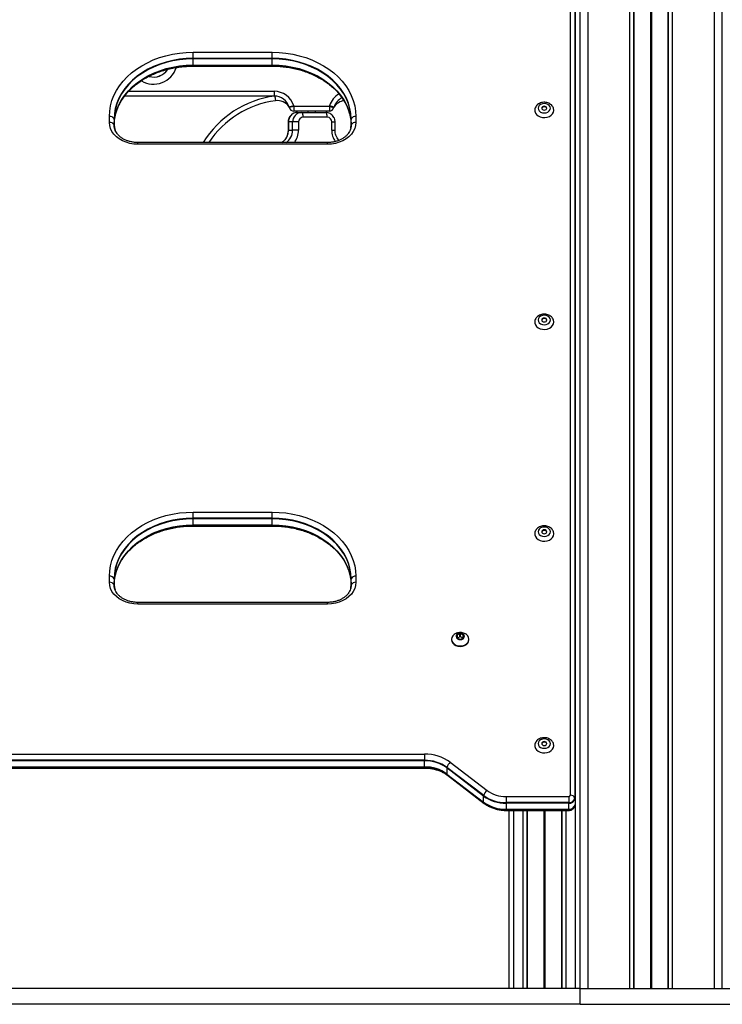
# Model space of a CAD drawing. Units: millimetres. Extents: x 699 to 12113, y 1223 to 11686.
# Drawn here: x 7774 to 8219, y 8221 to 8844 of the extents above; entities that cross this region are included whole.
import ezdxf

# ---------------------------------------------------------------- set-up
doc = ezdxf.new("R2010")
doc.units = ezdxf.units.MM
doc.header["$LTSCALE"] = 100

msp = doc.modelspace()

# ---------------------------------------------------------------- linework, layer by layer
at = {"color": 7, "linetype": 'Continuous', "lineweight": 25}
for p, q in [((8213.39, 10360.92), (8213.39, 8230.92)), ((8218.39, 10360.92), (8218.39, 8230.92)), ((8162.36, 9465.92), (8162.36, 8230.92)), ((8162.56, 9465.92), (8162.56, 8230.92)), ((8184.21, 9465.92), (8184.21, 8230.92)), ((8184.41, 9465.92), (8184.41, 8230.92)), ((8122.39, 8353.21), (8122.39, 9354.43)), ((8125.34, 9352.82), (8125.34, 8351.6)), ((8125.39, 9352.5), (8125.39, 8351.28)), ((8128.39, 9314.81), (8128.39, 8230.92)), ((7883.64, 8823.56), (7933.64, 8823.56)), ((7883.64, 8819.69), (7883.64, 8823.56)), ((7933.64, 8819.69), (7883.64, 8819.69)), ((7883.64, 8819.33), (7883.64, 8819.69)), ((7883.64, 8815.48), (7883.64, 8819.33)), ((7933.64, 8819.33), (7883.64, 8819.33)), ((7933.64, 8819.69), (7933.64, 8823.56)), ((7933.64, 8819.33), (7933.64, 8819.69)), ((7933.64, 8815.48), (7933.64, 8819.33)), ((7883.64, 8815.48), (7883.64, 8815.19)), ((7883.64, 8815.48), (7933.64, 8815.48)), ((7883.64, 8815.19), (7933.64, 8815.19)), ((7883.64, 8814.78), (7933.64, 8814.78)), ((7933.64, 8815.48), (7933.64, 8815.19)), ((7934.89, 8795.85), (7840.28, 8795.85)), ((7934.89, 8798.85), (7934.89, 8795.85)), ((7947.41, 8789.35), (7969.86, 8789.35)), ((7947.41, 8789.35), (7947.41, 8786.35)), ((7969.86, 8789.35), (7969.86, 8786.35)), ((7830.64, 8779.13), (7830.64, 8782.96)), ((7969.86, 8786.35), (7947.41, 8786.35)), ((7949.66, 8785.42), (7952.35, 8785.42)), ((7952.35, 8785.42), (7967.62, 8785.42)), ((7968.51, 8782.42), (7953.25, 8782.42)), ((7956.14, 8786.35), (7956.14, 8785.42)), ((7961.14, 8785.42), (7961.14, 8786.35)), ((7982.4, 8785.32), (7982.46, 8785.15)), ((7986.64, 8782.96), (7986.64, 8779.13)), ((7833.59, 8781.35), (7833.59, 8777.52)), ((7833.64, 8781.03), (7833.64, 8777.2)), ((7943.79, 8779.42), (7943.79, 8774.14)), ((7943.93, 8779.42), (7943.93, 8774.14)), ((7946.62, 8779.42), (7943.93, 8779.42)), ((7950.38, 8779.42), (7946.62, 8779.42)), ((7946.62, 8774.14), (7946.62, 8779.42)), ((7950.38, 8779.42), (7950.38, 8774.14)), ((7971.38, 8774.14), (7971.38, 8779.42)), ((7973.48, 8774.14), (7973.48, 8779.42)), ((7983.64, 8777.2), (7983.64, 8781.03)), ((7983.68, 8777.52), (7983.68, 8781.35)), ((7943.93, 8774.14), (7946.62, 8774.14)), ((7950.38, 8774.14), (7946.62, 8774.14)), ((7968.64, 8766.41), (7848.64, 8766.41)), ((7968.64, 8765.34), (7848.64, 8765.34)), ((7883.64, 8532.46), (7933.64, 8532.46)), ((7883.64, 8528.59), (7883.64, 8532.46)), ((7933.64, 8528.59), (7933.64, 8532.46)), ((7933.64, 8528.59), (7883.64, 8528.59)), ((7883.64, 8528.24), (7883.64, 8528.59)), ((7883.64, 8524.38), (7883.64, 8528.24)), ((7933.64, 8528.24), (7883.64, 8528.24)), ((7933.64, 8528.24), (7933.64, 8528.59)), ((7933.64, 8524.38), (7933.64, 8528.24)), ((7883.64, 8524.38), (7883.64, 8524.09)), ((7883.64, 8524.38), (7933.64, 8524.38)), ((7883.64, 8524.09), (7933.64, 8524.09)), ((7883.64, 8523.68), (7933.64, 8523.68)), ((7933.64, 8524.38), (7933.64, 8524.09)), ((7830.64, 8488.03), (7830.64, 8491.86)), ((7833.59, 8490.26), (7833.59, 8486.43)), ((7833.64, 8489.93), (7833.64, 8486.1)), ((7982.4, 8494.22), (7982.46, 8494.05)), ((7983.64, 8486.1), (7983.64, 8489.93)), ((7983.68, 8486.43), (7983.68, 8490.26)), ((7986.64, 8491.86), (7986.64, 8488.03)), ((7968.64, 8475.32), (7848.64, 8475.32)), ((7968.64, 8474.24), (7848.64, 8474.24)), ((8047.19, 8451.97), (8047.19, 8451.65)), ((8050.69, 8454.44), (8050.69, 8453.03)), ((8050.89, 8452.78), (8050.87, 8452.77)), ((8052.49, 8455.42), (8050.89, 8454.71)), ((8050.89, 8452.78), (8050.89, 8454.71)), ((8052.49, 8453.49), (8050.89, 8452.78)), ((8050.89, 8452.76), (8052.49, 8452.05)), ((8052.49, 8453.49), (8052.49, 8455.42)), ((8054.49, 8454.71), (8052.89, 8455.42)), ((8052.89, 8453.49), (8052.89, 8455.42)), ((8054.49, 8452.78), (8052.89, 8453.49)), ((8052.89, 8452.05), (8054.49, 8452.76)), ((8054.49, 8452.78), (8054.49, 8454.71)), ((8054.5, 8452.77), (8054.49, 8452.78)), ((8054.69, 8453.03), (8054.69, 8454.44)), ((8058.19, 8451.65), (8058.19, 8451.97)), ((7487.17, 8379.25), (8030.1, 8379.25)), ((8030.1, 8379.25), (8030.1, 8375.38)), ((8030.1, 8375.38), (7487.17, 8375.38)), ((8030.1, 8375.03), (7487.17, 8375.03)), ((7487.17, 8371.17), (8030.1, 8371.17)), ((7487.17, 8370.88), (8030.1, 8370.88)), ((7487.17, 8370.47), (8030.1, 8370.47)), ((8030.1, 8375.38), (8030.1, 8375.03)), ((8030.1, 8371.17), (8030.1, 8375.03)), ((8030.1, 8371.17), (8030.1, 8370.88)), ((8067.53, 8352.7), (8044.24, 8370.54)), ((8044.24, 8370.54), (8044.24, 8366.68)), ((8067.56, 8353.05), (8044.27, 8370.88)), ((8046.36, 8374.09), (8069.65, 8356.26)), ((8044.24, 8366.68), (8067.53, 8348.85)), ((8044.27, 8366.39), (8067.56, 8348.55)), ((8044.54, 8365.93), (8067.82, 8348.09)), ((8067.53, 8348.85), (8067.53, 8352.7)), ((8081.67, 8352.44), (8081.67, 8348.57)), ((8081.67, 8352.44), (8121.39, 8352.44)), ((8121.39, 8352.44), (8121.39, 8348.57)), ((8121.39, 8348.57), (8081.67, 8348.57)), ((8081.67, 8348.57), (8081.67, 8348.22)), ((8121.39, 8348.22), (8081.67, 8348.22)), ((8081.67, 8348.22), (8081.67, 8344.36)), ((8121.39, 8348.57), (8121.39, 8348.22)), ((8121.39, 8344.36), (8121.39, 8348.22)), ((8125.25, 8346.49), (8125.39, 8347.42)), ((8125.39, 8351.28), (8125.39, 8347.42)), ((8081.67, 8344.36), (8121.39, 8344.36)), ((8081.67, 8344.36), (8081.67, 8344.07)), ((8081.67, 8344.07), (8121.39, 8344.07)), ((8081.67, 8343.66), (8121.39, 8343.66)), ((8083.39, 8343.66), (8083.39, 8230.92)), ((8094.75, 8343.66), (8094.75, 8230.92)), ((8095, 8343.66), (8095, 8230.92)), ((8116.77, 8343.66), (8116.77, 8230.92)), ((8117.02, 8343.66), (8117.02, 8230.92)), ((8121.39, 8344.36), (8121.39, 8344.07)), ((8128.51, 8230.92), (7388.89, 8230.92)), ((8128.51, 8220.92), (8128.51, 8230.92)), ((8128.51, 8230.92), (9579.16, 8230.92)), ((8128.51, 8220.92), (7388.89, 8220.92)), ((8128.51, 8220.92), (9579.16, 8220.92))]:
    msp.add_line(p, q, dxfattribs=at)
at = {"color": 8, "linetype": 'Continuous', "lineweight": 25}
for p, q in [((8133.39, 9465.92), (8133.39, 8230.92)), ((8159.89, 9465.92), (8159.89, 8230.92)), ((8173.04, 9465.92), (8173.04, 8230.92)), ((8173.14, 9465.92), (8173.14, 8230.92)), ((8173.29, 9465.92), (8173.29, 8230.92)), ((8173.49, 9465.92), (8173.49, 8230.92)), ((8173.63, 9465.92), (8173.63, 8230.92)), ((8173.73, 9465.92), (8173.73, 8230.92)), ((8186.89, 9465.92), (8186.89, 8230.92)), ((7883.64, 8815.19), (7883.64, 8814.78)), ((7933.64, 8815.19), (7933.64, 8814.78)), ((7842.86, 8798.85), (7934.89, 8798.85)), ((7943.93, 8779.42), (7943.79, 8779.42)), ((7971.38, 8779.42), (7973.48, 8779.42)), ((7943.93, 8774.14), (7943.79, 8774.14)), ((7971.38, 8774.14), (7973.48, 8774.14)), ((7848.64, 8765.34), (7848.64, 8766.41)), ((7968.64, 8765.34), (7968.64, 8766.41)), ((7883.64, 8524.09), (7883.64, 8523.68)), ((7933.64, 8524.09), (7933.64, 8523.68)), ((7848.64, 8474.24), (7848.64, 8475.32)), ((7968.64, 8474.24), (7968.64, 8475.32)), ((8030.1, 8370.88), (8030.1, 8370.47)), ((8125.39, 8347.42), (8125.39, 8230.92)), ((8081.67, 8344.07), (8081.67, 8343.66)), ((8086.39, 8343.66), (8086.39, 8230.92)), ((8092.29, 8343.66), (8092.29, 8230.92)), ((8105.51, 8343.66), (8105.51, 8230.92)), ((8105.63, 8343.66), (8105.63, 8230.92)), ((8105.76, 8343.66), (8105.76, 8230.92)), ((8106.01, 8343.66), (8106.01, 8230.92)), ((8106.14, 8343.66), (8106.14, 8230.92)), ((8106.26, 8343.66), (8106.26, 8230.92)), ((8119.49, 8343.66), (8119.49, 8230.92)), ((8121.39, 8344.07), (8121.39, 8343.66))]:
    msp.add_line(p, q, dxfattribs=at)
at = {"color": 7, "linetype": 'Continuous', "lineweight": 25, "flags": 128}
for points in [[(7830.64, 8782.96), (7830.82, 8786.31), (7831.36, 8789.64), (7832.26, 8792.93), (7833.51, 8796.14), (7835.1, 8799.27), (7837.02, 8802.28), (7839.27, 8805.17), (7841.81, 8807.9), (7844.64, 8810.46), (7847.74, 8812.83), (7851.08, 8815), (7854.65, 8816.95), (7858.41, 8818.67), (7862.35, 8820.14), (7866.43, 8821.36), (7870.62, 8822.32), (7874.91, 8823.01), (7879.26, 8823.42), (7883.64, 8823.56)], [(7883.64, 8819.69), (7879.27, 8819.54), (7874.95, 8819.1), (7870.68, 8818.38), (7866.52, 8817.38), (7862.49, 8816.1), (7858.61, 8814.55), (7854.93, 8812.75), (7851.47, 8810.72), (7848.25, 8808.46), (7845.3, 8805.99), (7842.64, 8803.34), (7840.3, 8800.52), (7838.28, 8797.55), (7836.61, 8794.46), (7835.3, 8791.27), (7834.35, 8788.01), (7833.78, 8784.69), (7833.59, 8781.35)], [(7883.64, 8819.69), (7879.27, 8819.54), (7874.95, 8819.1), (7870.68, 8818.38), (7866.52, 8817.38), (7862.49, 8816.1), (7858.61, 8814.55), (7854.93, 8812.75), (7851.47, 8810.72), (7848.25, 8808.46), (7845.3, 8805.99), (7842.64, 8803.34), (7840.3, 8800.52), (7838.28, 8797.55), (7836.61, 8794.46), (7835.3, 8791.27), (7834.35, 8788.01), (7833.78, 8784.69), (7833.59, 8781.35)], [(7883.64, 8819.33), (7879.28, 8819.19), (7874.95, 8818.75), (7870.69, 8818.03), (7866.53, 8817.02), (7862.5, 8815.75), (7858.64, 8814.2), (7854.96, 8812.41), (7851.5, 8810.37), (7848.28, 8808.12), (7845.33, 8805.65), (7842.68, 8803), (7840.33, 8800.18), (7838.32, 8797.22), (7836.65, 8794.13), (7835.34, 8790.94), (7834.39, 8787.68), (7833.83, 8784.37), (7833.64, 8781.03)], [(7933.64, 8823.56), (7938.01, 8823.42), (7942.36, 8823.01), (7946.65, 8822.32), (7950.84, 8821.36), (7954.92, 8820.14), (7958.86, 8818.67), (7962.62, 8816.95), (7966.19, 8815), (7969.53, 8812.83), (7972.63, 8810.46), (7975.46, 8807.9), (7978, 8805.17), (7980.25, 8802.28), (7982.17, 8799.27), (7983.76, 8796.14), (7985.01, 8792.93), (7985.91, 8789.64), (7986.45, 8786.31), (7986.64, 8782.96)], [(7983.68, 8781.35), (7983.49, 8784.69), (7982.92, 8788.01), (7981.97, 8791.27), (7980.66, 8794.46), (7978.99, 8797.55), (7976.97, 8800.52), (7974.63, 8803.34), (7971.97, 8805.99), (7969.02, 8808.46), (7965.8, 8810.72), (7962.34, 8812.75), (7958.66, 8814.55), (7954.78, 8816.1), (7950.75, 8817.38), (7946.59, 8818.38), (7942.32, 8819.1), (7938, 8819.54), (7933.64, 8819.69)], [(7983.68, 8781.35), (7983.49, 8784.69), (7982.92, 8788.01), (7981.97, 8791.27), (7980.66, 8794.46), (7978.99, 8797.55), (7976.97, 8800.52), (7974.63, 8803.34), (7971.97, 8805.99), (7969.02, 8808.46), (7965.8, 8810.72), (7962.34, 8812.75), (7958.66, 8814.55), (7954.78, 8816.1), (7950.75, 8817.38), (7946.59, 8818.38), (7942.32, 8819.1), (7938, 8819.54), (7933.64, 8819.69)], [(7983.64, 8781.03), (7983.44, 8784.37), (7982.88, 8787.68), (7981.93, 8790.94), (7980.62, 8794.13), (7978.95, 8797.22), (7976.94, 8800.18), (7974.59, 8803), (7971.94, 8805.65), (7968.99, 8808.12), (7965.77, 8810.37), (7962.31, 8812.41), (7958.64, 8814.2), (7954.77, 8815.75), (7950.74, 8817.02), (7946.58, 8818.03), (7942.32, 8818.75), (7937.99, 8819.19), (7933.64, 8819.33)], [(7833.64, 8777.17), (7833.83, 8780.51), (7834.39, 8783.83), (7835.34, 8787.09), (7836.65, 8790.27), (7838.32, 8793.36), (7840.33, 8796.33), (7842.68, 8799.14), (7845.33, 8801.8), (7848.28, 8804.26), (7851.5, 8806.52), (7854.96, 8808.55), (7858.64, 8810.35), (7862.5, 8811.89), (7866.53, 8813.17), (7870.69, 8814.17), (7874.95, 8814.9), (7879.28, 8815.33), (7883.64, 8815.48)], [(7833.7, 8779.35), (7833.78, 8780.19), (7834.35, 8783.51), (7835.3, 8786.78), (7836.61, 8789.96), (7838.28, 8793.05), (7840.3, 8796.02), (7842.64, 8798.84), (7845.3, 8801.49), (7848.25, 8803.96), (7851.47, 8806.22), (7854.93, 8808.26), (7858.61, 8810.05), (7862.49, 8811.6), (7866.52, 8812.88), (7870.68, 8813.88), (7874.95, 8814.61), (7879.27, 8815.04), (7883.64, 8815.19)], [(7833.7, 8779.35), (7833.78, 8780.19), (7834.35, 8783.51), (7835.3, 8786.78), (7836.61, 8789.96), (7838.28, 8793.05), (7840.3, 8796.02), (7842.64, 8798.84), (7845.3, 8801.49), (7848.25, 8803.96), (7851.47, 8806.22), (7854.93, 8808.26), (7858.61, 8810.05), (7862.49, 8811.6), (7866.52, 8812.88), (7870.68, 8813.88), (7874.95, 8814.61), (7879.27, 8815.04), (7883.64, 8815.19)], [(7933.64, 8815.48), (7937.99, 8815.33), (7942.32, 8814.9), (7946.58, 8814.17), (7950.74, 8813.17), (7954.77, 8811.89), (7958.64, 8810.35), (7962.31, 8808.55), (7965.77, 8806.52), (7968.99, 8804.26), (7971.94, 8801.8), (7974.59, 8799.14), (7976.94, 8796.33), (7978.95, 8793.36), (7980.62, 8790.27), (7981.93, 8787.09), (7982.88, 8783.83), (7983.44, 8780.51), (7983.64, 8777.17)], [(7933.64, 8815.19), (7938, 8815.04), (7942.32, 8814.61), (7946.59, 8813.88), (7950.75, 8812.88), (7954.78, 8811.6), (7958.66, 8810.05), (7962.34, 8808.26), (7965.8, 8806.22), (7969.02, 8803.96), (7971.97, 8801.49), (7974.63, 8798.84), (7976.97, 8796.02), (7978.99, 8793.05), (7980.66, 8789.96), (7981.97, 8786.78), (7982.48, 8785.18)], [(7933.64, 8815.19), (7938, 8815.04), (7942.32, 8814.61), (7946.59, 8813.88), (7950.75, 8812.88), (7954.78, 8811.6), (7958.66, 8810.05), (7962.34, 8808.26), (7965.8, 8806.22), (7969.02, 8803.96), (7971.97, 8801.49), (7974.63, 8798.84), (7976.97, 8796.02), (7978.99, 8793.05), (7980.66, 8789.96), (7981.97, 8786.78), (7982.48, 8785.18)], [(7935.36, 8795.87), (7935.44, 8795.29), (7935.52, 8794.73), (7935.58, 8794.22), (7935.64, 8793.77), (7935.69, 8793.4), (7935.73, 8793.12), (7935.75, 8792.96), (7935.76, 8792.9)], [(7947.32, 8789.66), (7946.76, 8789.49), (7946.23, 8789.32), (7945.73, 8789.17), (7945.3, 8789.04), (7944.94, 8788.93), (7944.67, 8788.85), (7944.51, 8788.8), (7944.46, 8788.78)], [(7947.41, 8789.35), (7946.84, 8789.21), (7946.3, 8789.08), (7945.79, 8788.95), (7945.35, 8788.84), (7944.99, 8788.75), (7944.72, 8788.68), (7944.55, 8788.64), (7944.5, 8788.63)], [(7969.86, 8789.35), (7970.43, 8789.21), (7970.97, 8789.08), (7971.48, 8788.95), (7971.92, 8788.84), (7972.28, 8788.75), (7972.55, 8788.68), (7972.72, 8788.64), (7972.77, 8788.63)], [(7972.81, 8788.78), (7972.76, 8788.8), (7972.6, 8788.85), (7972.33, 8788.93), (7971.97, 8789.04), (7971.54, 8789.17), (7971.04, 8789.32), (7970.51, 8789.49), (7969.95, 8789.66)], [(8109.79, 8788.14), (8109.59, 8789.06), (8109.04, 8789.9), (8108.18, 8790.56), (8107.09, 8790.98), (8105.89, 8791.13), (8104.68, 8790.98), (8103.59, 8790.56), (8102.73, 8789.9), (8102.18, 8789.06), (8101.99, 8788.14), (8102.18, 8787.22), (8102.73, 8786.38), (8103.59, 8785.72), (8104.68, 8785.3), (8105.89, 8785.15), (8107.09, 8785.3), (8108.18, 8785.72), (8109.04, 8786.38), (8109.59, 8787.22), (8109.79, 8788.14)], [(8105.89, 8789.37), (8105.27, 8789.27), (8104.75, 8789.01), (8104.41, 8788.61), (8104.29, 8788.14), (8104.41, 8787.67), (8104.75, 8787.27), (8105.27, 8787.01), (8105.89, 8786.91), (8106.5, 8787.01), (8107.02, 8787.27), (8107.36, 8787.67), (8107.49, 8788.14), (8107.36, 8788.61), (8107.02, 8789.01), (8106.5, 8789.27), (8105.89, 8789.37)], [(7953.25, 8782.42), (7953.23, 8783), (7953.18, 8783.57), (7953.09, 8784.08), (7952.98, 8784.54), (7952.85, 8784.91), (7952.69, 8785.19), (7952.52, 8785.36), (7952.35, 8785.42)], [(7968.51, 8782.42), (7968.5, 8783), (7968.44, 8783.57), (7968.36, 8784.08), (7968.25, 8784.54), (7968.11, 8784.91), (7967.96, 8785.19), (7967.79, 8785.36), (7967.62, 8785.42)], [(8099.89, 8786.78), (8099.93, 8786.21), (8100.31, 8785.1), (8101.03, 8784.09), (8102.06, 8783.25), (8103.33, 8782.63), (8104.76, 8782.28), (8106.26, 8782.2), (8107.74, 8782.42), (8109.1, 8782.91), (8110.26, 8783.64), (8111.14, 8784.58), (8111.7, 8785.65), (8111.89, 8786.79)], [(7848.64, 8765.34), (7846.07, 8765.48), (7843.56, 8765.9), (7841.16, 8766.59), (7838.9, 8767.53), (7836.85, 8768.71), (7835.03, 8770.1), (7833.49, 8771.67), (7832.26, 8773.4), (7831.36, 8775.24), (7830.82, 8777.17), (7830.64, 8779.13)], [(7833.59, 8777.52), (7833.78, 8775.72), (7833.9, 8775.21)], [(7833.59, 8777.52), (7833.78, 8775.72), (7834.21, 8774.27)], [(7986.64, 8779.13), (7986.45, 8777.17), (7985.91, 8775.24), (7985.01, 8773.4), (7983.78, 8771.67), (7982.24, 8770.1), (7980.42, 8768.71), (7978.37, 8767.53), (7976.11, 8766.59), (7973.71, 8765.9), (7971.2, 8765.48), (7968.64, 8765.34)], [(7983.43, 8775.45), (7983.49, 8775.72), (7983.68, 8777.52)], [(7983.43, 8775.45), (7983.49, 8775.72), (7983.68, 8777.52)], [(8109.79, 8654.08), (8109.59, 8655.01), (8109.04, 8655.84), (8108.18, 8656.5), (8107.09, 8656.92), (8105.89, 8657.07), (8104.68, 8656.92), (8103.59, 8656.5), (8102.73, 8655.84), (8102.18, 8655.01), (8101.99, 8654.08), (8102.18, 8653.16), (8102.73, 8652.33), (8103.59, 8651.67), (8104.68, 8651.24), (8105.89, 8651.09), (8107.09, 8651.24), (8108.18, 8651.67), (8109.04, 8652.33), (8109.59, 8653.16), (8109.79, 8654.08)], [(8099.89, 8652.72), (8099.93, 8652.16), (8100.31, 8651.04), (8101.03, 8650.03), (8102.06, 8649.19), (8103.33, 8648.57), (8104.76, 8648.22), (8106.26, 8648.15), (8107.74, 8648.36), (8109.1, 8648.85), (8110.26, 8649.59), (8111.14, 8650.52), (8111.7, 8651.59), (8111.89, 8652.73)], [(8105.89, 8655.31), (8105.27, 8655.21), (8104.75, 8654.95), (8104.41, 8654.55), (8104.29, 8654.08), (8104.41, 8653.61), (8104.75, 8653.22), (8105.27, 8652.95), (8105.89, 8652.86), (8106.5, 8652.95), (8107.02, 8653.22), (8107.36, 8653.61), (8107.49, 8654.08), (8107.36, 8654.55), (8107.02, 8654.95), (8106.5, 8655.21), (8105.89, 8655.31)], [(7830.64, 8491.86), (7830.82, 8495.22), (7831.36, 8498.55), (7832.26, 8501.83), (7833.51, 8505.05), (7835.1, 8508.17), (7837.02, 8511.19), (7839.27, 8514.07), (7841.81, 8516.8), (7844.64, 8519.36), (7847.74, 8521.73), (7851.08, 8523.9), (7854.65, 8525.85), (7858.41, 8527.57), (7862.35, 8529.04), (7866.43, 8530.26), (7870.62, 8531.22), (7874.91, 8531.91), (7879.26, 8532.32), (7883.64, 8532.46)], [(7933.64, 8532.46), (7938.01, 8532.32), (7942.36, 8531.91), (7946.65, 8531.22), (7950.84, 8530.26), (7954.92, 8529.04), (7958.86, 8527.57), (7962.62, 8525.85), (7966.19, 8523.9), (7969.53, 8521.73), (7972.63, 8519.36), (7975.46, 8516.8), (7978, 8514.07), (7980.25, 8511.19), (7982.17, 8508.17), (7983.76, 8505.05), (7985.01, 8501.83), (7985.91, 8498.55), (7986.45, 8495.22), (7986.64, 8491.86)], [(7883.64, 8528.59), (7879.27, 8528.44), (7874.95, 8528.01), (7870.68, 8527.28), (7866.52, 8526.28), (7862.49, 8525), (7858.61, 8523.45), (7854.93, 8521.66), (7851.47, 8519.62), (7848.25, 8517.36), (7845.3, 8514.9), (7842.64, 8512.24), (7840.3, 8509.42), (7838.28, 8506.46), (7836.61, 8503.37), (7835.3, 8500.18), (7834.35, 8496.91), (7833.78, 8493.6), (7833.59, 8490.26)], [(7883.64, 8528.59), (7879.27, 8528.44), (7874.95, 8528.01), (7870.68, 8527.28), (7866.52, 8526.28), (7862.49, 8525), (7858.61, 8523.45), (7854.93, 8521.66), (7851.47, 8519.62), (7848.25, 8517.36), (7845.3, 8514.9), (7842.64, 8512.24), (7840.3, 8509.42), (7838.28, 8506.46), (7836.61, 8503.37), (7835.3, 8500.18), (7834.35, 8496.91), (7833.78, 8493.6), (7833.59, 8490.26)], [(7883.64, 8528.24), (7879.28, 8528.09), (7874.95, 8527.66), (7870.69, 8526.93), (7866.53, 8525.93), (7862.5, 8524.65), (7858.64, 8523.11), (7854.96, 8521.31), (7851.5, 8519.28), (7848.28, 8517.02), (7845.33, 8514.55), (7842.68, 8511.9), (7840.33, 8509.09), (7838.32, 8506.12), (7836.65, 8503.03), (7835.34, 8499.85), (7834.39, 8496.59), (7833.83, 8493.27), (7833.64, 8489.93)], [(7983.68, 8490.26), (7983.49, 8493.6), (7982.92, 8496.91), (7981.97, 8500.18), (7980.66, 8503.37), (7978.99, 8506.46), (7976.97, 8509.42), (7974.63, 8512.24), (7971.97, 8514.9), (7969.02, 8517.36), (7965.8, 8519.62), (7962.34, 8521.66), (7958.66, 8523.45), (7954.78, 8525), (7950.75, 8526.28), (7946.59, 8527.28), (7942.32, 8528.01), (7938, 8528.44), (7933.64, 8528.59)], [(7983.68, 8490.26), (7983.49, 8493.6), (7982.92, 8496.91), (7981.97, 8500.18), (7980.66, 8503.37), (7978.99, 8506.46), (7976.97, 8509.42), (7974.63, 8512.24), (7971.97, 8514.9), (7969.02, 8517.36), (7965.8, 8519.62), (7962.34, 8521.66), (7958.66, 8523.45), (7954.78, 8525), (7950.75, 8526.28), (7946.59, 8527.28), (7942.32, 8528.01), (7938, 8528.44), (7933.64, 8528.59)], [(7983.64, 8489.93), (7983.44, 8493.27), (7982.88, 8496.59), (7981.93, 8499.85), (7980.62, 8503.03), (7978.95, 8506.12), (7976.94, 8509.09), (7974.59, 8511.9), (7971.94, 8514.55), (7968.99, 8517.02), (7965.77, 8519.28), (7962.31, 8521.31), (7958.64, 8523.11), (7954.77, 8524.65), (7950.74, 8525.93), (7946.58, 8526.93), (7942.32, 8527.66), (7937.99, 8528.09), (7933.64, 8528.24)], [(7833.64, 8486.08), (7833.83, 8489.42), (7834.39, 8492.73), (7835.34, 8495.99), (7836.65, 8499.18), (7838.32, 8502.27), (7840.33, 8505.23), (7842.68, 8508.05), (7845.33, 8510.7), (7848.28, 8513.16), (7851.5, 8515.42), (7854.96, 8517.45), (7858.64, 8519.25), (7862.5, 8520.79), (7866.53, 8522.07), (7870.69, 8523.08), (7874.95, 8523.8), (7879.28, 8524.23), (7883.64, 8524.38)], [(7833.7, 8488.25), (7833.78, 8489.1), (7834.35, 8492.41), (7835.3, 8495.68), (7836.61, 8498.87), (7838.28, 8501.96), (7840.3, 8504.92), (7842.64, 8507.74), (7845.3, 8510.4), (7848.25, 8512.86), (7851.47, 8515.12), (7854.93, 8517.16), (7858.61, 8518.96), (7862.49, 8520.5), (7866.52, 8521.78), (7870.68, 8522.78), (7874.95, 8523.51), (7879.27, 8523.95), (7883.64, 8524.09)], [(7833.7, 8488.25), (7833.78, 8489.1), (7834.35, 8492.41), (7835.3, 8495.68), (7836.61, 8498.87), (7838.28, 8501.96), (7840.3, 8504.92), (7842.64, 8507.74), (7845.3, 8510.4), (7848.25, 8512.86), (7851.47, 8515.12), (7854.93, 8517.16), (7858.61, 8518.96), (7862.49, 8520.5), (7866.52, 8521.78), (7870.68, 8522.78), (7874.95, 8523.51), (7879.27, 8523.95), (7883.64, 8524.09)], [(7933.64, 8524.38), (7937.99, 8524.23), (7942.32, 8523.8), (7946.58, 8523.08), (7950.74, 8522.07), (7954.77, 8520.79), (7958.64, 8519.25), (7962.31, 8517.45), (7965.77, 8515.42), (7968.99, 8513.16), (7971.94, 8510.7), (7974.59, 8508.05), (7976.94, 8505.23), (7978.95, 8502.27), (7980.62, 8499.18), (7981.93, 8495.99), (7982.88, 8492.73), (7983.44, 8489.42), (7983.64, 8486.08)], [(7933.64, 8524.09), (7938, 8523.95), (7942.32, 8523.51), (7946.59, 8522.78), (7950.75, 8521.78), (7954.78, 8520.5), (7958.66, 8518.96), (7962.34, 8517.16), (7965.8, 8515.12), (7969.02, 8512.86), (7971.97, 8510.4), (7974.63, 8507.74), (7976.97, 8504.92), (7978.99, 8501.96), (7980.66, 8498.87), (7981.97, 8495.68), (7982.48, 8494.08)], [(7933.64, 8524.09), (7938, 8523.95), (7942.32, 8523.51), (7946.59, 8522.78), (7950.75, 8521.78), (7954.78, 8520.5), (7958.66, 8518.96), (7962.34, 8517.16), (7965.8, 8515.12), (7969.02, 8512.86), (7971.97, 8510.4), (7974.63, 8507.74), (7976.97, 8504.92), (7978.99, 8501.96), (7980.66, 8498.87), (7981.97, 8495.68), (7982.48, 8494.08)], [(8109.79, 8520.02), (8109.59, 8520.95), (8109.04, 8521.78), (8108.18, 8522.44), (8107.09, 8522.87), (8105.89, 8523.01), (8104.68, 8522.87), (8103.59, 8522.44), (8102.73, 8521.78), (8102.18, 8520.95), (8101.99, 8520.02), (8102.18, 8519.1), (8102.73, 8518.27), (8103.59, 8517.61), (8104.68, 8517.18), (8105.89, 8517.04), (8107.09, 8517.18), (8108.18, 8517.61), (8109.04, 8518.27), (8109.59, 8519.1), (8109.79, 8520.02)], [(8105.89, 8521.25), (8105.27, 8521.16), (8104.75, 8520.89), (8104.41, 8520.49), (8104.29, 8520.02), (8104.41, 8519.56), (8104.75, 8519.16), (8105.27, 8518.89), (8105.89, 8518.8), (8106.5, 8518.89), (8107.02, 8519.16), (8107.36, 8519.56), (8107.49, 8520.02), (8107.36, 8520.49), (8107.02, 8520.89), (8106.5, 8521.16), (8105.89, 8521.25)], [(8099.89, 8518.66), (8099.93, 8518.1), (8100.31, 8516.98), (8101.03, 8515.97), (8102.06, 8515.13), (8103.33, 8514.52), (8104.76, 8514.16), (8106.26, 8514.09), (8107.74, 8514.3), (8109.1, 8514.79), (8110.26, 8515.53), (8111.14, 8516.46), (8111.7, 8517.53), (8111.89, 8518.67)], [(7848.64, 8474.24), (7846.07, 8474.38), (7843.56, 8474.8), (7841.16, 8475.49), (7838.9, 8476.43), (7836.85, 8477.61), (7835.03, 8479), (7833.49, 8480.58), (7832.26, 8482.3), (7831.36, 8484.15), (7830.82, 8486.07), (7830.64, 8488.03)], [(7833.59, 8486.43), (7833.78, 8484.62), (7833.9, 8484.11)], [(7833.59, 8486.43), (7833.78, 8484.62), (7834.21, 8483.17)], [(7986.64, 8488.03), (7986.45, 8486.07), (7985.91, 8484.15), (7985.01, 8482.3), (7983.78, 8480.58), (7982.24, 8479), (7980.42, 8477.61), (7978.37, 8476.43), (7976.11, 8475.49), (7973.71, 8474.8), (7971.2, 8474.38), (7968.64, 8474.24)], [(7983.43, 8484.35), (7983.49, 8484.62), (7983.68, 8486.43)], [(7983.43, 8484.35), (7983.49, 8484.62), (7983.68, 8486.43)], [(8049.47, 8455.38), (8048.8, 8454.95), (8047.92, 8454.07), (8047.37, 8453.06), (8047.19, 8451.97), (8047.37, 8450.88), (8047.92, 8449.86), (8048.8, 8448.99), (8049.94, 8448.32), (8051.26, 8447.9), (8052.69, 8447.75)], [(8047.19, 8451.65), (8047.37, 8450.56), (8047.92, 8449.54), (8048.8, 8448.67), (8049.94, 8448), (8051.26, 8447.58), (8052.69, 8447.43)], [(8052.69, 8451.79), (8053.64, 8451.93), (8054.48, 8452.32), (8055.06, 8452.92), (8055.33, 8453.64), (8055.24, 8454.38), (8054.81, 8455.05), (8054.08, 8455.56), (8053.17, 8455.83), (8052.2, 8455.83), (8051.29, 8455.56), (8050.56, 8455.05), (8050.13, 8454.38), (8050.04, 8453.64), (8050.31, 8452.92), (8050.89, 8452.32), (8051.73, 8451.93), (8052.69, 8451.79)], [(8055.19, 8453.77), (8054.99, 8454.51), (8054.45, 8455.13), (8053.64, 8455.54), (8052.69, 8455.69), (8051.73, 8455.54), (8050.92, 8455.13), (8050.38, 8454.51), (8050.19, 8453.77), (8050.19, 8453.77)], [(8055.19, 8453.73), (8054.99, 8454.47), (8054.45, 8455.09), (8053.64, 8455.5), (8052.69, 8455.65), (8051.73, 8455.5), (8050.92, 8455.09), (8050.38, 8454.47), (8050.19, 8453.73), (8050.19, 8453.73)], [(8052.69, 8447.75), (8054.11, 8447.9), (8055.44, 8448.32), (8056.57, 8448.99), (8057.45, 8449.86), (8058, 8450.88), (8058.19, 8451.97), (8058, 8453.06), (8057.45, 8454.07), (8056.57, 8454.95), (8055.93, 8455.37)], [(8052.69, 8447.43), (8054.11, 8447.58), (8055.44, 8448), (8056.57, 8448.67), (8057.45, 8449.54), (8058, 8450.56), (8058.19, 8451.65)], [(8109.79, 8385.97), (8109.59, 8386.89), (8109.04, 8387.72), (8108.18, 8388.38), (8107.09, 8388.81), (8105.89, 8388.95), (8104.68, 8388.81), (8103.59, 8388.38), (8102.73, 8387.72), (8102.18, 8386.89), (8101.99, 8385.97), (8102.18, 8385.04), (8102.73, 8384.21), (8103.59, 8383.55), (8104.68, 8383.13), (8105.89, 8382.98), (8107.09, 8383.13), (8108.18, 8383.55), (8109.04, 8384.21), (8109.59, 8385.04), (8109.79, 8385.97)], [(8099.89, 8384.6), (8099.93, 8384.04), (8100.31, 8382.92), (8101.03, 8381.92), (8102.06, 8381.08), (8103.33, 8380.46), (8104.76, 8380.1), (8106.26, 8380.03), (8107.74, 8380.25), (8109.1, 8380.74), (8110.26, 8381.47), (8111.14, 8382.4), (8111.7, 8383.47), (8111.89, 8384.62)], [(8105.89, 8387.19), (8105.27, 8387.1), (8104.75, 8386.83), (8104.41, 8386.44), (8104.29, 8385.97), (8104.41, 8385.5), (8104.75, 8385.1), (8105.27, 8384.83), (8105.89, 8384.74), (8106.5, 8384.83), (8107.02, 8385.1), (8107.36, 8385.5), (8107.49, 8385.97), (8107.36, 8386.44), (8107.02, 8386.83), (8106.5, 8387.1), (8105.89, 8387.19)]]:
    msp.add_lwpolyline(points, dxfattribs=at)
at = {"color": 7, "linetype": 'Continuous', "lineweight": 25}
for centre, radius, start, end in [((7858.64, 8818.35), 15, 239.13051, 342.27625), ((7858.64, 8818.35), 10.5, 253.91581, 326.70529), ((7858.64, 8818.35), 10.5, 254.45794, 327.66299), ((7934.89, 8785.85), 13, 17.036, 90), ((7934.89, 8785.85), 10, 17.036, 90), ((7982.38, 8785.85), 10, 116.78714, 162.964), ((7943.64, 8733.42), 60, 97.54368, 146.6383), ((7936.94, 8783.98), 9, 34.38575, 97.54368), ((7941.59, 8787.9), 3, 13.97698, 17.036), ((7947.41, 8789.35), 3, 193.97698, 270), ((7941.59, 8787.9), 6, 13.97698, 17.036), ((7975.68, 8787.9), 6, 162.964, 166.02302), ((7969.86, 8789.35), 3, 270, 346.02302), ((7975.68, 8787.9), 3, 162.964, 166.02302), ((7980.33, 8783.98), 9, 97.93453, 145.61426), ((8105.73, 8787.55), 1.5, 84.24128, 163.51762), ((8106.04, 8787.55), 1.5, 16.4825, 95.76059), ((7830.98, 8780.07), 2.91, 26.21361, 96.76011), ((7949.8, 8779.55), 5.87, 91.37421, 181.31132), ((7952.49, 8779.55), 5.87, 91.37397, 181.31157), ((7953.32, 8779.48), 2.93, 91.37652, 181.30958), ((7968.44, 8779.48), 2.93, 358.68926, 88.62463), ((7986.29, 8780.07), 2.91, 83.24058, 153.7857), ((7830.98, 8776.24), 2.91, 26.21207, 96.75987), ((7832.38, 8781.03), 1.26, 0.04583, 14.83152), ((7832.38, 8777.2), 1.26, 0.04043, 14.83692), ((7984.89, 8781.03), 1.26, 165.16848, 179.95417), ((7984.89, 8777.2), 1.26, 165.16308, 179.95957), ((7986.29, 8776.24), 2.91, 83.24082, 153.78724), ((8105.73, 8653.5), 1.5, 84.24035, 163.51707), ((8106.04, 8653.5), 1.5, 16.48304, 95.76153), ((8105.73, 8519.44), 1.5, 84.23858, 163.51735), ((8106.04, 8519.44), 1.5, 16.48276, 95.76329), ((7830.98, 8488.97), 2.91, 26.21284, 96.75999), ((7832.38, 8489.93), 1.26, 0.04553, 14.83182), ((7984.89, 8489.93), 1.26, 165.16818, 179.95447), ((7986.29, 8488.97), 2.91, 83.2407, 153.78647), ((7830.98, 8485.14), 2.91, 26.21284, 96.75999), ((7832.38, 8486.1), 1.26, 0.04553, 14.83182), ((7984.89, 8486.1), 1.26, 165.16818, 179.95447), ((7986.29, 8485.14), 2.91, 83.2407, 153.78647), ((8050.99, 8454.42), 0.304, 109.83229, 176.15148), ((8050.99, 8453.05), 0.304, 183.84878, 250.17054), ((8052.69, 8454.95), 0.506, 66.6966, 113.3034), ((8052.69, 8453.02), 0.505, 66.68941, 113.31059), ((8052.69, 8452.52), 0.505, 246.68941, 293.31059), ((8054.38, 8454.42), 0.304, 3.8535, 70.14632), ((8054.38, 8453.05), 0.304, 289.85085, 356.14624), ((8105.73, 8385.38), 1.5, 84.23946, 163.51721), ((8106.04, 8385.38), 1.5, 16.4829, 95.76241), ((8030.51, 8352.34), 26.92, 53.91687, 90.87408), ((8030.46, 8351.93), 23.46, 53.91693, 90.87406), ((8030.46, 8351.63), 23.41, 53.91666, 90.87432), ((8030.46, 8347.77), 23.41, 53.91664, 90.87423), ((8030.46, 8347.43), 23.45, 53.91676, 90.87423), ((8046.39, 8370.53), 2.15, 170.45595, 179.68422), ((8049.81, 8369.56), 5.69, 127.23022, 166.58096), ((8045.65, 8366.67), 1.41, 179.56885, 191.7827), ((8069.68, 8352.69), 2.15, 170.4734, 179.66656), ((8081.31, 8371.62), 23.41, 233.91696, 270.87397), ((8073.09, 8351.73), 5.69, 127.22992, 166.58125), ((8081.31, 8371.92), 23.36, 233.91689, 270.87404), ((8081.37, 8372.34), 19.9, 233.9169, 270.87408), ((8121.49, 8353.34), 0.907, 263.46064, 351.44435), ((8121.79, 8352.14), 3.59, 263.45914, 351.44824), ((8122.73, 8350.31), 2.91, 26.21283, 96.76), ((8124.13, 8351.28), 1.26, 0.04384, 14.83318), ((8081.31, 8367.76), 23.41, 233.91696, 270.87397), ((8068.94, 8348.84), 1.41, 179.58759, 191.76397), ((8081.31, 8367.42), 23.36, 233.91689, 270.87404), ((8121.8, 8351.82), 3.63, 263.45876, 351.44857), ((8121.8, 8347.96), 3.63, 263.45876, 351.44857), ((8121.74, 8347.82), 3.77, 264.65905, 339.32115)]:
    msp.add_arc(centre, radius, start, end, dxfattribs=at)
at = {"color": 8, "linetype": 'Continuous', "lineweight": 25}
for centre, radius, start, end in [((7943.64, 8733.42), 63, 97.70539, 148.41683), ((7982.38, 8785.85), 13, 119.15521, 162.964), ((7934.84, 8774.06), 9.09, 302.6599, 0.47306), ((7937.53, 8774.06), 9.09, 302.66033, 0.47264), ((7938.08, 8774.09), 12.3, 321.38621, 0.23287), ((7983.75, 8774.11), 12.38, 179.86859, 215.02018), ((8045, 8366.5), 0.733, 189.07756, 231.47171), ((8068.28, 8348.66), 0.732, 189.05533, 231.5385)]:
    msp.add_arc(centre, radius, start, end, dxfattribs=at)
at = {"color": 7, "linetype": 'Continuous', "lineweight": 25}
for points, knots in [([(7842.76, 8798.75), (7843.36, 8799.39), (7844.73, 8800.83), (7847.16, 8802.9), (7849.97, 8805), (7853.01, 8806.92), (7856.24, 8808.65), (7859.64, 8810.19), (7863.19, 8811.52), (7866.87, 8812.63), (7870.66, 8813.52), (7874.53, 8814.18), (7878.46, 8814.61), (7881.5, 8814.76), (7883.23, 8814.77), (7883.64, 8814.78)], [0, 0, 0, 0, 0.065169, 0.148146, 0.230989, 0.313738, 0.396422, 0.479068, 0.561692, 0.644304, 0.72691, 0.809514, 0.892119, 0.974722, 1, 1, 1, 1]), ([(7933.64, 8814.78), (7934.32, 8814.77), (7936.33, 8814.75), (7939.65, 8814.54), (7943.57, 8814.06), (7947.42, 8813.35), (7951.18, 8812.42), (7954.84, 8811.26), (7958.35, 8809.88), (7961.71, 8808.31), (7964.9, 8806.54), (7967.88, 8804.59), (7970.6, 8802.53), (7972.21, 8801.04), (7972.98, 8800.32)], [0, 0, 0, 0, 0.0453484, 0.1326759, 0.220007, 0.3073226, 0.3946203, 0.4819014, 0.5691656, 0.6564198, 0.7436708, 0.8309323, 0.9182277, 1, 1, 1, 1]), ([(7836.59, 8789.83), (7836.66, 8789.99), (7837.14, 8791.09), (7837.98, 8792.58), (7838.88, 8793.86), (7839.16, 8794.25)], [0, 0, 0, 0, 0.104288, 0.722528, 1, 1, 1, 1]), ([(8111.89, 8786.79), (8111.87, 8787.07), (8111.83, 8787.74), (8111.48, 8788.76), (8110.83, 8789.76), (8109.94, 8790.61), (8108.84, 8791.27), (8107.58, 8791.72), (8106.21, 8791.92), (8104.81, 8791.84), (8103.45, 8791.5), (8102.2, 8790.88), (8101.19, 8790.05), (8100.43, 8789.03), (8099.96, 8787.93), (8099.92, 8787.14), (8099.9, 8786.77)], [0, 0, 0, 0, 0.050489, 0.119935, 0.189236, 0.259717, 0.33208, 0.406228, 0.481626, 0.557853, 0.63484, 0.712593, 0.790649, 0.8596, 0.934515, 1, 1, 1, 1]), ([(7949.66, 8785.42), (7949.32, 8785.4), (7948.53, 8785.36), (7947.35, 8784.99), (7946.17, 8784.31), (7945.18, 8783.38), (7944.42, 8782.24), (7943.94, 8780.97), (7943.8, 8780), (7943.79, 8779.49), (7943.79, 8779.42)], [0, 0, 0, 0, 0.109104, 0.25407, 0.398881, 0.543847, 0.68934, 0.835586, 0.975878, 1, 1, 1, 1]), ([(7973.48, 8779.42), (7973.46, 8779.75), (7973.42, 8780.54), (7973.07, 8781.75), (7972.4, 8782.98), (7971.47, 8784.01), (7970.33, 8784.8), (7969.07, 8785.28), (7968.14, 8785.41), (7967.66, 8785.42), (7967.62, 8785.42)], [0, 0, 0, 0, 0.105414, 0.253618, 0.402254, 0.550773, 0.698792, 0.84603, 0.983951, 1, 1, 1, 1]), ([(7982.46, 8785.15), (7982.56, 8784.82), (7982.98, 8783.52), (7983.38, 8781.21), (7983.62, 8778.88), (7983.63, 8777.53), (7983.64, 8777.17)], [0, 0, 0, 0, 0.127294, 0.495955, 0.865821, 1, 1, 1, 1]), ([(7833.64, 8777.17), (7833.64, 8777.67), (7833.64, 8778.47), (7833.73, 8779.26), (7833.77, 8779.56)], [0, 0, 0, 0, 0.6229225, 1, 1, 1, 1]), ([(7833.93, 8775.21), (7833.84, 8775.56), (7833.66, 8776.22), (7833.64, 8776.89), (7833.64, 8777.2)], [0, 0, 0, 0, 0.531083, 1, 1, 1, 1]), ([(7983.39, 8775.42), (7983.37, 8775.27), (7983.25, 8774.62), (7982.73, 8773.48), (7981.85, 8772.05), (7980.66, 8770.74), (7979.24, 8769.56), (7977.6, 8768.54), (7975.78, 8767.69), (7973.8, 8767.04), (7971.72, 8766.61), (7969.98, 8766.43), (7968.95, 8766.42), (7968.64, 8766.41)], [0, 0, 0, 0, 0.032021, 0.141212, 0.247604, 0.351453, 0.45359, 0.554759, 0.655454, 0.755957, 0.856383, 0.956775, 1, 1, 1, 1]), ([(7983.64, 8777.2), (7983.63, 8776.97), (7983.62, 8776.38), (7983.48, 8775.79), (7983.39, 8775.42)], [0, 0, 0, 0, 0.385057, 1, 1, 1, 1]), ([(7848.64, 8766.41), (7848.27, 8766.42), (7847.19, 8766.44), (7845.4, 8766.63), (7843.33, 8767.08), (7841.37, 8767.74), (7839.57, 8768.59), (7837.97, 8769.6), (7836.59, 8770.76), (7835.45, 8772.03), (7834.59, 8773.38), (7834.08, 8774.46), (7833.96, 8775.07), (7833.93, 8775.21)], [0, 0, 0, 0, 0.051503, 0.153283, 0.255, 0.356554, 0.457964, 0.559299, 0.660718, 0.762554, 0.865357, 0.969905, 1, 1, 1, 1]), ([(7943.79, 8774.14), (7943.79, 8773.88), (7943.77, 8773.06), (7943.53, 8771.7), (7942.97, 8770.14), (7942.14, 8768.7), (7941.08, 8767.49), (7940.22, 8766.71), (7939.7, 8766.44), (7939.64, 8766.41)], [0, 0, 0, 0, 0.083048, 0.261522, 0.44017, 0.619025, 0.798355, 0.978438, 1, 1, 1, 1]), ([(7975.95, 8767.82), (7975.85, 8767.92), (7975.35, 8768.39), (7974.67, 8769.45), (7973.97, 8770.96), (7973.55, 8772.55), (7973.5, 8773.62), (7973.48, 8774.14)], [0, 0, 0, 0, 0.06382, 0.304196, 0.543352, 0.781531, 1, 1, 1, 1]), ([(8111.89, 8652.73), (8111.87, 8653.01), (8111.83, 8653.69), (8111.48, 8654.7), (8110.83, 8655.7), (8109.94, 8656.55), (8108.84, 8657.22), (8107.58, 8657.66), (8106.21, 8657.86), (8104.81, 8657.79), (8103.45, 8657.44), (8102.2, 8656.82), (8101.19, 8655.99), (8100.43, 8654.97), (8099.96, 8653.87), (8099.92, 8653.08), (8099.9, 8652.72)], [0, 0, 0, 0, 0.050489, 0.119936, 0.189236, 0.259717, 0.332081, 0.406228, 0.481626, 0.557853, 0.63484, 0.712595, 0.79065, 0.859601, 0.934516, 1, 1, 1, 1]), ([(7842.76, 8507.66), (7843.36, 8508.29), (7844.73, 8509.73), (7847.16, 8511.81), (7849.97, 8513.9), (7853.01, 8515.82), (7856.24, 8517.56), (7859.64, 8519.09), (7863.19, 8520.42), (7866.87, 8521.54), (7870.66, 8522.43), (7874.53, 8523.09), (7878.46, 8523.51), (7881.5, 8523.67), (7883.23, 8523.68), (7883.64, 8523.68)], [0, 0, 0, 0, 0.065169, 0.148146, 0.230989, 0.313738, 0.396422, 0.479068, 0.561692, 0.644304, 0.72691, 0.809514, 0.892119, 0.974722, 1, 1, 1, 1]), ([(7933.64, 8523.68), (7934.32, 8523.67), (7936.33, 8523.65), (7939.65, 8523.44), (7943.57, 8522.97), (7947.42, 8522.26), (7951.18, 8521.32), (7954.84, 8520.16), (7958.35, 8518.79), (7961.71, 8517.21), (7964.9, 8515.44), (7967.88, 8513.49), (7970.6, 8511.43), (7972.21, 8509.95), (7972.98, 8509.23)], [0, 0, 0, 0, 0.045348, 0.132676, 0.220007, 0.307322, 0.39462, 0.481901, 0.569166, 0.65642, 0.743671, 0.830932, 0.918227, 1, 1, 1, 1]), ([(8111.89, 8518.67), (8111.87, 8518.96), (8111.83, 8519.63), (8111.48, 8520.64), (8110.83, 8521.65), (8109.94, 8522.49), (8108.84, 8523.16), (8107.58, 8523.6), (8106.21, 8523.8), (8104.81, 8523.73), (8103.45, 8523.38), (8102.2, 8522.77), (8101.19, 8521.93), (8100.43, 8520.91), (8099.96, 8519.81), (8099.92, 8519.02), (8099.9, 8518.66)], [0, 0, 0, 0, 0.0504886, 0.1199354, 0.1892358, 0.2597163, 0.3320805, 0.4062274, 0.4816257, 0.5578526, 0.6348395, 0.7125949, 0.7906477, 0.8596001, 0.9345162, 1, 1, 1, 1]), ([(7836.59, 8498.74), (7836.66, 8498.9), (7837.14, 8500), (7837.98, 8501.48), (7838.88, 8502.76), (7839.16, 8503.15)], [0, 0, 0, 0, 0.1042879, 0.7225255, 1, 1, 1, 1]), ([(7982.46, 8494.05), (7982.56, 8493.72), (7982.98, 8492.42), (7983.38, 8490.12), (7983.62, 8487.79), (7983.63, 8486.44), (7983.64, 8486.08)], [0, 0, 0, 0, 0.127295, 0.495954, 0.865817, 1, 1, 1, 1]), ([(7833.64, 8486.08), (7833.64, 8486.57), (7833.64, 8487.37), (7833.73, 8488.17), (7833.77, 8488.47)], [0, 0, 0, 0, 0.6229289, 1, 1, 1, 1]), ([(7833.93, 8484.11), (7833.84, 8484.46), (7833.66, 8485.13), (7833.64, 8485.79), (7833.64, 8486.1)], [0, 0, 0, 0, 0.531086, 1, 1, 1, 1]), ([(7848.64, 8475.32), (7848.27, 8475.32), (7847.19, 8475.34), (7845.4, 8475.54), (7843.33, 8475.98), (7841.37, 8476.64), (7839.57, 8477.49), (7837.97, 8478.51), (7836.59, 8479.66), (7835.45, 8480.93), (7834.59, 8482.29), (7834.08, 8483.36), (7833.96, 8483.97), (7833.93, 8484.11)], [0, 0, 0, 0, 0.051503, 0.153283, 0.255, 0.356554, 0.457964, 0.5593, 0.660718, 0.762555, 0.865357, 0.969905, 1, 1, 1, 1]), ([(7983.39, 8484.32), (7983.37, 8484.18), (7983.25, 8483.52), (7982.73, 8482.38), (7981.85, 8480.96), (7980.66, 8479.64), (7979.24, 8478.46), (7977.6, 8477.44), (7975.78, 8476.59), (7973.8, 8475.95), (7971.72, 8475.51), (7969.98, 8475.33), (7968.95, 8475.32), (7968.64, 8475.32)], [0, 0, 0, 0, 0.032019, 0.141209, 0.247603, 0.351451, 0.453589, 0.554758, 0.655454, 0.755957, 0.856382, 0.956775, 1, 1, 1, 1]), ([(7983.64, 8486.1), (7983.63, 8485.88), (7983.62, 8485.28), (7983.48, 8484.69), (7983.39, 8484.32)], [0, 0, 0, 0, 0.385066, 1, 1, 1, 1]), ([(8055.9, 8455.35), (8055.71, 8455.46), (8055.16, 8455.79), (8054.15, 8456.11), (8052.88, 8456.29), (8051.54, 8456.18), (8050.39, 8455.87), (8049.74, 8455.5), (8049.51, 8455.37)], [0, 0, 0, 0, 0.097892, 0.288392, 0.47331, 0.663295, 0.877055, 1, 1, 1, 1]), ([(8111.89, 8384.62), (8111.87, 8384.9), (8111.83, 8385.57), (8111.48, 8386.59), (8110.83, 8387.59), (8109.94, 8388.44), (8108.84, 8389.1), (8107.58, 8389.55), (8106.21, 8389.74), (8104.81, 8389.67), (8103.45, 8389.32), (8102.2, 8388.71), (8101.19, 8387.87), (8100.43, 8386.86), (8099.96, 8385.75), (8099.92, 8384.97), (8099.9, 8384.6)], [0, 0, 0, 0, 0.050489, 0.119935, 0.189235, 0.259717, 0.332081, 0.406228, 0.481626, 0.557853, 0.634841, 0.712595, 0.79065, 0.859602, 0.934517, 1, 1, 1, 1]), ([(8030.1, 8370.47), (8030.53, 8370.46), (8031.78, 8370.45), (8033.86, 8370.24), (8036.28, 8369.79), (8038.6, 8369.11), (8040.78, 8368.23), (8042.8, 8367.17), (8043.96, 8366.34), (8044.54, 8365.93)], [0, 0, 0, 0, 0.078734, 0.233005, 0.387236, 0.541319, 0.695251, 0.849081, 1, 1, 1, 1]), ([(8067.82, 8348.09), (8068.17, 8347.84), (8069.14, 8347.12), (8070.9, 8346.11), (8073.11, 8345.14), (8075.46, 8344.4), (8077.92, 8343.9), (8080, 8343.68), (8081.26, 8343.66), (8081.67, 8343.66)], [0, 0, 0, 0, 0.092033, 0.256731, 0.421811, 0.587312, 0.753053, 0.918921, 1, 1, 1, 1]), ([(8121.39, 8343.66), (8121.7, 8343.68), (8122.37, 8343.72), (8123.33, 8344.08), (8124.21, 8344.68), (8124.85, 8345.48), (8125.2, 8346.12), (8125.25, 8346.47), (8125.25, 8346.49)], [0, 0, 0, 0, 0.180728, 0.387934, 0.590658, 0.789552, 0.986572, 1, 1, 1, 1])]:
    msp.add_open_spline(points, degree=3, knots=knots, dxfattribs=at)

doc.saveas('drawing.dxf')
